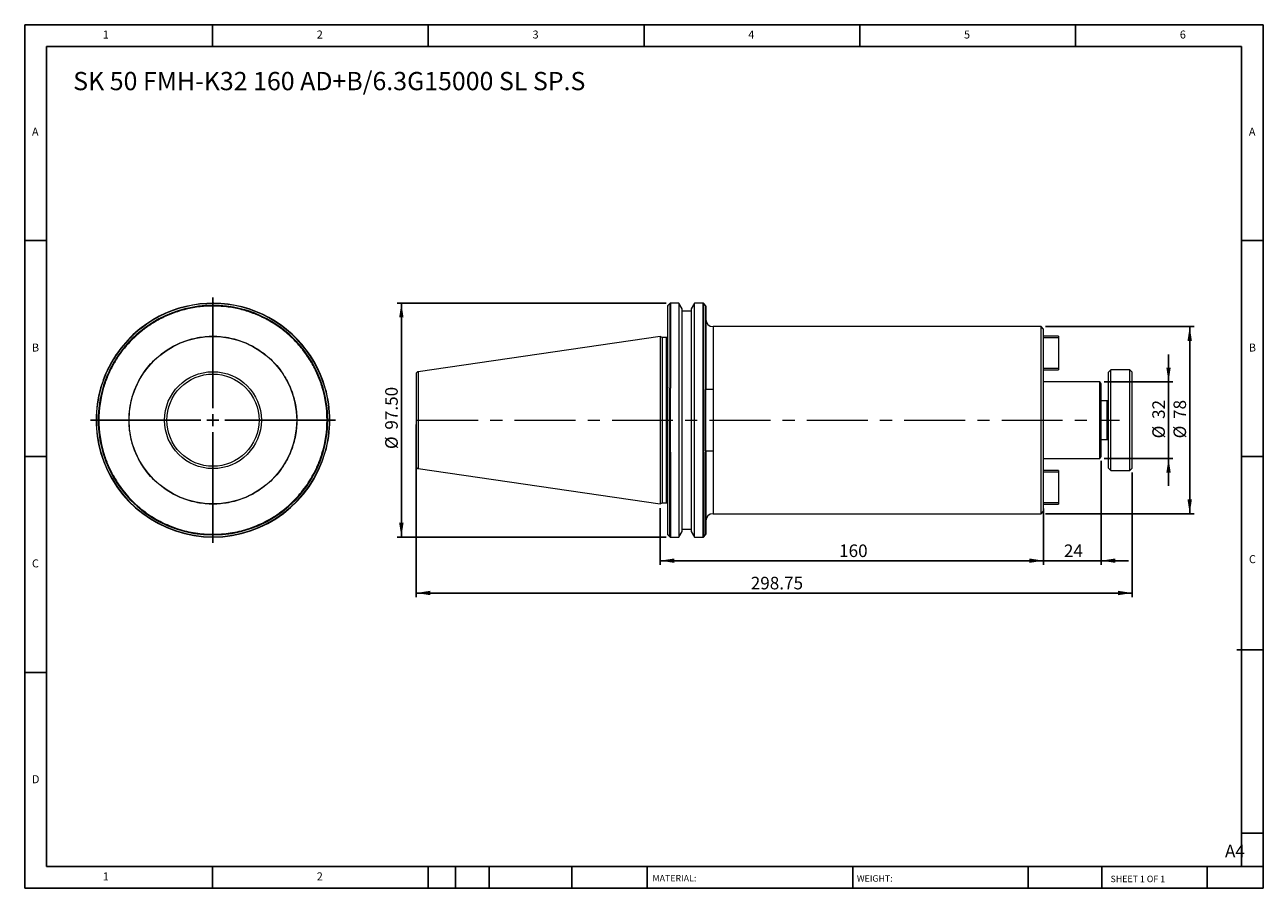
# Model space of a CAD drawing. Units: millimetres. Extents: x 9 to 525, y 9 to 369.
import ezdxf

# ---------------------------------------------------------------- set-up
doc = ezdxf.new("R2010")
doc.units = ezdxf.units.MM
doc.header["$LTSCALE"] = 1.8
doc.linetypes.add('CENTERX2', pattern=[20.32, 12.7, -2.54, 2.54, -2.54])
doc.layers.add('DIM', color=179, linetype='Continuous')
doc.styles.add('SLDTEXTSTYLE0', font='TXT', dxfattribs={"width": 0.7})
doc.styles.add('SLDTEXTSTYLE1', font='TXT', dxfattribs={"width": 0.75})
doc.styles.add('SLDTEXTSTYLE2', font='TXT', dxfattribs={"width": 0.6875})
doc.dimstyles.new('SLDDIMSTYLE0', dxfattribs={"dimtxt": 5.23875, "dimasz": 5.9436, "dimexe": 0, "dimexo": 0.0625, "dimgap": 1.309687, "dimtad": 1, "dimrnd": 1e-09, "dimzin": 12, "dimdsep": 46, "dimtxsty": 'SLDTEXTSTYLE0', "dimsah": 1, "dimcen": 0.09, "dimadec": 0, "dimazin": 3, "dimtfac": 1, "dimtmove": 0, "dimatfit": 0, "dimfxl": 1, "dimfrac": 2, "dimtolj": 1, "dimtzin": 12, "dimarcsym": 0})
doc.dimstyles.new('SLDDIMSTYLE1', dxfattribs={"dimtxt": 5.23875, "dimasz": 5.9436, "dimexe": 0, "dimexo": 0.0625, "dimgap": 1.309687, "dimtad": 1, "dimrnd": 1e-09, "dimzin": 12, "dimdsep": 46, "dimtxsty": 'SLDTEXTSTYLE0', "dimsah": 1, "dimcen": 0.09, "dimadec": 0, "dimazin": 3, "dimtfac": 1, "dimtofl": 0, "dimtmove": 0, "dimatfit": 3, "dimfxl": 1, "dimfrac": 2, "dimtolj": 1, "dimtzin": 12, "dimarcsym": 0})
doc.dimstyles.new('SLDDIMSTYLE2', dxfattribs={"dimtxt": 5.23875, "dimasz": 5.9436, "dimexe": 0, "dimexo": 0.0625, "dimgap": 1.309687, "dimtad": 1, "dimrnd": 1e-09, "dimzin": 4, "dimdsep": 46, "dimtxsty": 'SLDTEXTSTYLE0', "dimsah": 1, "dimcen": 0.09, "dimadec": 0, "dimazin": 1, "dimtfac": 1, "dimtofl": 0, "dimtmove": 0, "dimatfit": 3, "dimfxl": 1, "dimfrac": 2, "dimtolj": 1, "dimtzin": 12, "dimarcsym": 0})

# ---------------------------------------------------------------- blocks, each defined once
blk = doc.blocks.new('SW_CENTERMARKSYMBOL_0')
at = {"layer": 'DIM', "color": 0}
for p, q in [((0, 5), (0, 51.13)), ((-5, 0), (-51.13, 0)), ((0, 0), (-2.5, 0)), ((0, 0), (0, 2.5)), ((0, 0), (0, -2.5)), ((0, 0), (2.5, 0)), ((5, 0), (51.13, 0)), ((0, -5), (0, -51.13))]:
    blk.add_line(p, q, dxfattribs=at)
blk = doc.blocks.new('_D')
at = {"layer": 'DIM'}
for p, q in [((457.82, 186.82), (457.82, 143.39)), ((433.82, 166.97), (433.82, 143.39)), ((433.82, 145.19), (422.39, 145.19)), ((457.82, 145.19), (433.82, 145.19)), ((457.82, 145.19), (469.25, 145.19))]:
    blk.add_line(p, q, dxfattribs=at)
for points in [[(433.82, 145.19), (427.88, 146.1), (427.88, 144.28)], [(457.82, 145.19), (463.76, 144.28), (463.76, 146.1)]]:
    blk.add_solid(points, dxfattribs=at)
at = {"layer": 'DIM', "insert": (442.28, 151.94), "char_height": 5.239, "attachment_point": 1, "style": 'SLDTEXTSTYLE0'}
blk.add_mtext('24', dxfattribs=at)
blk = doc.blocks.new('_D_1')
at = {"layer": 'DIM'}
for p, q in [((273.82, 167.05), (273.82, 143.39)), ((433.82, 163.97), (433.82, 143.39)), ((433.82, 145.19), (273.82, 145.19))]:
    blk.add_line(p, q, dxfattribs=at)
for points in [[(273.82, 145.19), (279.76, 144.28), (279.76, 146.1)], [(433.82, 145.19), (427.88, 146.1), (427.88, 144.28)]]:
    blk.add_solid(points, dxfattribs=at)
at = {"layer": 'DIM', "insert": (348.51, 151.94), "char_height": 5.239, "attachment_point": 1, "style": 'SLDTEXTSTYLE0'}
blk.add_mtext('160', dxfattribs=at)
blk = doc.blocks.new('_D_2')
at = {"layer": 'DIM'}
for p, q in [((485.93, 219.77), (485.93, 231.2)), ((459.13, 219.77), (487.73, 219.77)), ((485.93, 219.77), (485.93, 187.77)), ((459.13, 187.77), (487.73, 187.77)), ((485.93, 187.77), (485.93, 176.34))]:
    blk.add_line(p, q, dxfattribs=at)
for points in [[(485.93, 219.77), (486.84, 225.72), (485.01, 225.72)], [(485.93, 187.77), (485.01, 181.83), (486.84, 181.83)]]:
    blk.add_solid(points, dxfattribs=at)
at = {"layer": 'DIM', "char_height": 5.239, "attachment_point": 1, "rotation": 90, "style": 'SLDTEXTSTYLE0'}
for s, insert in [('32', (479.17, 204.28)), ('%%c', (479.17, 196.18))]:
    blk.add_mtext(s, dxfattribs=dict(at, insert=insert))
blk = doc.blocks.new('_D_3')
at = {"layer": 'DIM'}
for p, q in [((434.62, 242.77), (496.56, 242.77)), ((494.76, 242.77), (494.76, 164.77)), ((434.62, 164.77), (496.56, 164.77))]:
    blk.add_line(p, q, dxfattribs=at)
for points in [[(494.76, 242.77), (493.84, 236.83), (495.67, 236.83)], [(494.76, 164.77), (495.67, 170.72), (493.84, 170.72)]]:
    blk.add_solid(points, dxfattribs=at)
at = {"layer": 'DIM', "char_height": 5.239, "attachment_point": 1, "rotation": 90, "style": 'SLDTEXTSTYLE0'}
for s, insert in [('78', (488, 204.28)), ('%%c', (488, 196.18))]:
    blk.add_mtext(s, dxfattribs=dict(at, insert=insert))
blk = doc.blocks.new('_D_4')
at = {"layer": 'DIM'}
for p, q in [((172.07, 201.97), (172.07, 129.91)), ((470.82, 181.97), (470.82, 129.91)), ((470.82, 131.71), (172.07, 131.71))]:
    blk.add_line(p, q, dxfattribs=at)
for points in [[(172.07, 131.71), (178.01, 130.8), (178.01, 132.63)], [(470.82, 131.71), (464.88, 132.63), (464.88, 130.8)]]:
    blk.add_solid(points, dxfattribs=at)
at = {"layer": 'DIM', "insert": (311.66, 138.46), "char_height": 5.239, "attachment_point": 1, "style": 'SLDTEXTSTYLE0'}
blk.add_mtext('298.75', dxfattribs=at)
blk = doc.blocks.new('_D_5')
at = {"layer": 'DIM'}
for p, q in [((276.39, 252.52), (164.12, 252.52)), ((165.92, 252.52), (165.92, 155.02)), ((276.39, 155.02), (164.12, 155.02))]:
    blk.add_line(p, q, dxfattribs=at)
for points in [[(165.92, 252.52), (165, 246.58), (166.83, 246.58)], [(165.92, 155.02), (166.83, 160.97), (165, 160.97)]]:
    blk.add_solid(points, dxfattribs=at)
at = {"layer": 'DIM', "char_height": 5.239, "attachment_point": 1, "rotation": 90, "style": 'SLDTEXTSTYLE0'}
for s, insert in [('97.50', (159.17, 199.81)), ('%%c', (159.17, 191.71))]:
    blk.add_mtext(s, dxfattribs=dict(at, insert=insert))

msp = doc.modelspace()

# ---------------------------------------------------------------- linework, layer by layer
at = {"color": 7, "linetype": 'Continuous', "lineweight": 15}
for p, q in [((277.904, 252.408), (277.138, 251.642)), ((281.673, 252.525), (278.187, 252.525)), ((283.021, 250.191), (281.673, 252.525)), ((281.673, 252.525), (281.673, 203.775)), ((283.021, 203.775), (283.021, 250.191)), ((286.821, 249.275), (283.021, 249.275)), ((288.169, 252.525), (286.821, 250.191)), ((286.821, 250.191), (286.821, 157.359)), ((291.755, 252.525), (288.169, 252.525)), ((288.169, 155.025), (288.169, 252.525)), ((292.804, 251.642), (292.038, 252.408)), ((273.821, 238.7), (172.927, 223.986)), ((274.732, 238.275), (273.821, 238.7)), ((273.821, 238.7), (273.821, 203.775)), ((276.521, 238.275), (274.732, 238.275)), ((274.732, 238.275), (274.732, 203.775)), ((432.821, 242.775), (295.921, 242.775)), ((433.821, 241.775), (432.821, 242.775)), ((432.821, 203.775), (432.821, 242.775)), ((433.821, 203.775), (433.821, 241.775)), ((440.071, 238.775), (433.821, 238.775)), ((433.821, 238.275), (440.071, 238.275)), ((440.071, 238.775), (440.071, 238.275)), ((440.071, 238.275), (440.071, 225.275)), ((440.071, 225.275), (433.821, 225.275)), ((433.821, 224.775), (440.071, 224.775)), ((440.071, 225.275), (440.071, 224.775)), ((461.821, 224.775), (460.821, 223.775)), ((460.821, 183.775), (460.821, 223.775)), ((469.821, 224.775), (461.821, 224.775)), ((461.821, 182.775), (461.821, 224.775)), ((470.821, 223.775), (469.821, 224.775)), ((469.821, 203.775), (469.821, 224.775)), ((470.821, 183.775), (470.821, 223.775)), ((277.021, 190.225), (277.021, 217.325)), ((277.138, 190.342), (277.138, 217.208)), ((277.904, 190.473), (277.904, 217.077)), ((278.187, 190.378), (278.187, 217.172)), ((291.755, 190.378), (291.755, 217.172)), ((292.038, 190.473), (292.038, 217.077)), ((457.33, 219.775), (433.821, 219.775)), ((457.821, 218.925), (457.33, 219.775)), ((457.33, 203.775), (457.33, 219.775)), ((457.821, 203.775), (457.821, 218.925)), ((292.804, 190.925), (292.804, 216.625)), ((292.921, 190.925), (292.921, 216.625)), ((295.921, 216.625), (295.921, 190.925)), ((460.321, 211.775), (457.821, 211.775)), ((273.821, 203.775), (273.821, 168.85)), ((274.732, 203.775), (274.732, 169.275)), ((281.673, 203.775), (281.673, 155.025)), ((283.021, 157.359), (283.021, 203.775)), ((432.821, 164.775), (432.821, 203.775)), ((433.821, 165.775), (433.821, 203.775)), ((457.33, 187.775), (457.33, 203.775)), ((457.821, 188.625), (457.821, 203.775)), ((469.821, 182.775), (469.821, 203.775)), ((457.821, 195.775), (460.321, 195.775)), ((433.821, 187.775), (457.33, 187.775)), ((457.33, 187.775), (457.821, 188.625)), ((172.927, 183.564), (273.821, 168.85)), ((440.071, 182.775), (433.821, 182.775)), ((433.821, 182.275), (440.071, 182.275)), ((440.071, 182.775), (440.071, 182.275)), ((440.071, 182.275), (440.071, 169.275)), ((460.821, 183.775), (461.821, 182.775)), ((461.821, 182.775), (469.821, 182.775)), ((469.821, 182.775), (470.821, 183.775)), ((273.821, 168.85), (274.732, 169.275)), ((274.732, 169.275), (276.521, 169.275)), ((432.821, 164.775), (433.821, 165.775)), ((440.071, 169.275), (433.821, 169.275)), ((433.821, 168.775), (440.071, 168.775)), ((440.071, 169.275), (440.071, 168.775)), ((295.921, 164.775), (432.821, 164.775)), ((277.138, 155.908), (277.904, 155.142)), ((278.187, 155.025), (281.673, 155.025)), ((281.673, 155.025), (283.021, 157.359)), ((283.021, 158.275), (286.821, 158.275)), ((286.821, 157.359), (288.169, 155.025)), ((288.169, 155.025), (291.755, 155.025)), ((292.038, 155.142), (292.804, 155.908))]:
    msp.add_line(p, q, dxfattribs=at)
at = {"color": 8, "linetype": 'Continuous', "lineweight": 15}
for p, q in [((277.138, 217.208), (277.138, 251.642)), ((277.904, 252.408), (277.904, 217.077)), ((278.187, 252.525), (278.187, 217.172)), ((291.755, 217.172), (291.755, 252.525)), ((292.038, 217.077), (292.038, 252.408)), ((292.804, 251.642), (292.804, 216.625)), ((276.521, 203.775), (276.521, 238.275)), ((295.921, 242.775), (295.921, 216.625)), ((172.927, 223.986), (172.927, 183.564)), ((460.321, 203.775), (460.321, 211.775)), ((276.521, 169.275), (276.521, 203.775)), ((460.321, 195.775), (460.321, 203.775)), ((277.138, 155.908), (277.138, 190.342)), ((277.904, 155.142), (277.904, 190.473)), ((278.187, 190.378), (278.187, 155.025)), ((291.755, 155.025), (291.755, 190.378)), ((292.038, 190.473), (292.038, 155.142)), ((292.804, 190.925), (292.804, 155.908)), ((295.921, 190.925), (295.921, 164.775))]:
    msp.add_line(p, q, dxfattribs=at)
at = {"color": 7, "linetype": 'Continuous', "lineweight": 15}
for radius in [34.925, 20.211]:
    msp.add_circle((87.321, 203.775), radius, dxfattribs=at)
for centre, radius, start, end in [((87.321, 203.775), 48.75, 15.9508, 127.97987), ((87.321, 203.775), 48.633, 15.87411, 128.08771), ((87.321, 203.775), 47.867, 16.29766, 128.80961), ((277.421, 251.359), 0.4, 135, 180), ((278.187, 252.125), 0.4, 90, 135), ((291.755, 252.125), 0.4, 45, 90), ((292.521, 251.359), 0.4, 0, 45), ((295.921, 245.775), 3, 180, 270), ((87.321, 203.775), 48.75, 127.97987, 142.02013), ((87.321, 203.775), 48.633, 128.08771, 141.91229), ((87.321, 203.775), 47.867, 128.80961, 141.19039), ((87.321, 203.775), 47.584, 129.08406, 140.91594), ((276.521, 238.775), 0.5, 270, 0), ((87.321, 203.775), 48.75, 142.02013, 163.89992), ((87.321, 203.775), 48.633, 141.91229, 164.03421), ((87.321, 203.775), 47.867, 141.19039, 163.70234), ((173.071, 222.997), 1, 98.29722, 180), ((87.321, 203.775), 48.75, 163.89992, 196.10008), ((87.321, 203.775), 48.75, 163.89992, 180), ((87.321, 203.775), 48.633, 164.03421, 195.96579), ((87.321, 203.775), 47.867, 163.70234, 196.29766), ((87.321, 203.775), 47.584, 163.45563, 196.54437), ((87.321, 203.775), 47.584, 343.45563, 16.54437), ((87.321, 203.775), 47.867, 343.70234, 16.29766), ((87.321, 203.775), 48.633, 344.12589, 15.87411), ((87.321, 203.775), 48.75, 344.0492, 15.9508), ((460.321, 212.275), 0.5, 270, 0), ((87.321, 203.775), 48.75, 180, 196.10008), ((460.321, 195.275), 0.5, 0, 90), ((87.321, 203.775), 48.75, 196.10008, 344.0492), ((87.321, 203.775), 48.633, 195.96579, 344.12589), ((87.321, 203.775), 47.867, 196.29766, 343.70234), ((173.071, 184.553), 1, 180, 261.70278), ((276.521, 168.775), 0.5, 0, 90), ((295.921, 161.775), 3, 90, 180), ((277.421, 156.191), 0.4, 180, 225), ((278.187, 155.425), 0.4, 225, 270), ((291.755, 155.425), 0.4, 270, 315), ((292.521, 156.191), 0.4, 315, 0)]:
    msp.add_arc(centre, radius, start, end, dxfattribs=at)
for points, knots in [([(132.935, 217.325), (132.867, 217.552), (132.73, 218.006), (132.511, 218.683), (132.284, 219.356), (132.046, 220.025), (131.799, 220.691), (131.541, 221.354), (131.273, 222.013), (130.71, 223.342), (129.785, 225.313), (128.383, 227.88), (126.817, 230.369), (125.087, 232.774), (123.205, 235.073), (120.503, 237.981), (116.804, 241.282), (111.944, 244.634), (106.787, 247.322), (101.414, 249.343), (95.838, 250.709), (90.065, 251.401), (84.161, 251.378), (79.244, 250.742), (75.372, 249.867), (72.521, 249.032), (69.735, 248.023), (67.037, 246.853), (64.431, 245.526), (62.432, 244.349), (60.981, 243.41), (60.041, 242.769), (59.118, 242.106), (58.209, 241.422), (57.617, 240.948), (57.321, 240.711)], [0, 0, 0, 0, 0.0076138, 0.0152227, 0.0228284, 0.0304325, 0.0380369, 0.0456431, 0.0532529, 0.060868, 0.091993, 0.1231237, 0.1547322, 0.1863462, 0.2182021, 0.2500635, 0.3137496, 0.3769416, 0.4391681, 0.5000004, 0.5608327, 0.6230593, 0.6862513, 0.7499374, 0.7817933, 0.8136547, 0.8452632, 0.8768772, 0.9080022, 0.9391329, 0.9513123, 0.9634818, 0.9756483, 0.9878187, 1, 1, 1, 1]), ([(277.021, 217.325), (277.021, 219.123), (277.021, 222.762), (277.021, 227.936), (277.021, 232.837), (277.021, 237.321), (277.021, 241.282), (277.021, 244.635), (277.021, 247.321), (277.021, 249.349), (277.021, 250.684), (277.021, 251.348), (277.021, 251.287), (277.021, 251.268)], [0, 0, 0, 0, 0.09322317, 0.18858297, 0.28542236, 0.38301885, 0.48061534, 0.57745472, 0.67281453, 0.76603769, 0.85926086, 0.95462067, 1, 1, 1, 1]), ([(292.921, 251.266), (292.921, 251.283), (292.921, 251.334), (292.921, 250.629), (292.921, 249.241), (292.921, 247.154), (292.921, 244.401), (292.921, 240.972), (292.921, 236.93), (292.921, 232.363), (292.921, 227.381), (292.921, 222.129), (292.921, 218.446), (292.921, 216.625)], [0, 0, 0, 0, 0.049341, 0.144303, 0.2371042, 0.3299055, 0.4248675, 0.5213266, 0.6185521, 0.7157776, 0.8122368, 0.9071987, 1, 1, 1, 1]), ([(52.321, 203.775), (52.322, 203.969), (52.324, 204.358), (52.339, 204.941), (52.363, 205.522), (52.396, 206.103), (52.44, 206.683), (52.493, 207.262), (52.556, 207.84), (52.628, 208.418), (52.71, 208.994), (52.802, 209.57), (53.066, 211.066), (53.63, 213.462), (54.743, 216.723), (56.19, 219.903), (57.989, 222.981), (60.105, 225.883), (62.528, 228.567), (65.213, 230.99), (68.114, 233.107), (71.193, 234.906), (74.373, 236.353), (77.634, 237.466), (80.88, 238.23), (84.118, 238.678), (87.321, 238.824), (90.523, 238.678), (93.762, 238.23), (97.008, 237.466), (100.269, 236.353), (103.449, 234.906), (106.527, 233.107), (109.428, 230.99), (112.113, 228.567), (114.536, 225.883), (116.652, 222.981), (118.452, 219.903), (119.899, 216.723), (121.012, 213.462), (121.612, 210.909), (121.92, 209.091), (122.066, 208.034), (122.18, 206.973), (122.261, 205.91), (122.311, 204.843), (122.318, 204.131), (122.321, 203.775)], [0, 0, 0, 0, 0.0053075, 0.0106085, 0.0159044, 0.0211967, 0.0264869, 0.0317764, 0.0370668, 0.0423594, 0.0476558, 0.0529574, 0.0582657, 0.0891348, 0.1200088, 0.1521646, 0.1843252, 0.2171653, 0.2500102, 0.2828503, 0.3156952, 0.347851, 0.3800117, 0.4108808, 0.4417547, 0.4708753, 0.5000008, 0.5291214, 0.5582468, 0.589116, 0.6199899, 0.6521457, 0.6843063, 0.7171464, 0.7499913, 0.7828314, 0.8156763, 0.8478322, 0.8799928, 0.9108619, 0.9417358, 0.951461, 0.9611682, 0.9708667, 0.9805655, 0.9902735, 1, 1, 1, 1]), ([(50.385, 233.775), (50.234, 233.588), (49.932, 233.213), (49.491, 232.643), (49.058, 232.067), (48.635, 231.485), (48.22, 230.898), (47.815, 230.304), (47.419, 229.704), (47.032, 229.098), (46.654, 228.486), (46.285, 227.868), (45.925, 227.244), (45.574, 226.615), (45.135, 225.798), (44.62, 224.788), (44.047, 223.58), (43.508, 222.358), (43.003, 221.121), (42.535, 219.87), (42.098, 218.605), (41.837, 217.752), (41.707, 217.325)], [0, 0, 0, 0, 0.038557, 0.0770658, 0.1155353, 0.1539742, 0.1923913, 0.2307956, 0.2691957, 0.3076006, 0.3460191, 0.3844601, 0.4229323, 0.4614446, 0.5000057, 0.5715713, 0.6429968, 0.7143385, 0.785653, 0.8569971, 0.9284273, 1, 1, 1, 1]), ([(68.099, 203.775), (68.099, 208.873), (70.124, 213.762), (77.334, 220.971), (82.223, 222.997), (92.419, 222.997), (97.308, 220.971), (104.517, 213.762), (106.542, 208.873), (106.542, 203.775)], [0, 0, 0, 0, 0.25, 0.25, 0.5, 0.5, 0.75, 0.75, 1, 1, 1, 1]), ([(172.071, 222.997), (172.071, 222.997), (172.071, 220.971), (172.071, 213.762), (172.071, 208.873), (172.071, 203.775)], [0, 0, 0, 0, 0.5, 0.5, 1, 1, 1, 1]), ([(40.564, 217.152), (40.541, 217.192), (40.521, 217.228), (40.492, 217.279), (40.483, 217.294), (40.483, 217.294)], [0, 0, 0, 0, 0.5, 0.5, 1, 1, 1, 1]), ([(41.377, 217.208), (41.421, 217.24), (41.469, 217.268), (41.581, 217.311), (41.643, 217.325), (41.707, 217.325)], [0, 0, 0, 0, 0.5, 0.5, 1, 1, 1, 1]), ([(132.935, 217.325), (132.999, 217.325), (133.061, 217.311), (133.171, 217.269), (133.221, 217.24), (133.265, 217.208)], [0, 0, 0, 0, 0.5, 0.5, 1, 1, 1, 1]), ([(277.021, 217.325), (277.021, 217.325), (277.035, 217.311), (277.077, 217.269), (277.106, 217.24), (277.138, 217.208)], [0, 0, 0, 0, 0.5, 0.5, 1, 1, 1, 1]), ([(295.921, 216.625), (295.717, 216.625), (295.518, 216.625), (295.125, 216.625), (294.93, 216.625), (294.563, 216.625), (294.39, 216.625), (294.062, 216.625), (293.91, 216.625), (293.638, 216.625), (293.515, 216.625), (293.302, 216.625), (293.213, 216.625), (293.069, 216.625), (293.013, 216.625), (292.94, 216.625), (292.921, 216.625), (292.921, 216.625)], [0, 0, 0, 0, 0.125, 0.125, 0.25, 0.25, 0.375, 0.375, 0.5, 0.5, 0.625, 0.625, 0.75, 0.75, 0.875, 0.875, 1, 1, 1, 1]), ([(122.321, 203.775), (122.32, 203.58), (122.318, 203.192), (122.303, 202.609), (122.279, 202.028), (122.245, 201.447), (122.202, 200.867), (122.149, 200.288), (122.086, 199.71), (122.013, 199.132), (121.931, 198.556), (121.839, 197.98), (121.575, 196.484), (121.012, 194.088), (119.899, 190.827), (118.452, 187.647), (116.653, 184.569), (114.536, 181.667), (112.113, 178.983), (109.429, 176.56), (106.527, 174.443), (103.449, 172.644), (100.269, 171.197), (97.008, 170.084), (93.762, 169.32), (90.523, 168.872), (87.321, 168.726), (84.119, 168.872), (80.88, 169.32), (77.634, 170.084), (74.373, 171.197), (71.193, 172.644), (68.115, 174.443), (65.213, 176.56), (62.529, 178.982), (60.106, 181.667), (57.989, 184.568), (56.19, 187.647), (54.743, 190.827), (53.63, 194.088), (53.029, 196.641), (52.721, 198.459), (52.575, 199.516), (52.461, 200.577), (52.381, 201.64), (52.33, 202.706), (52.324, 203.419), (52.321, 203.775)], [0, 0, 0, 0, 0.0053075, 0.0106085, 0.0159044, 0.0211967, 0.0264869, 0.0317764, 0.0370668, 0.0423594, 0.0476558, 0.0529574, 0.0582657, 0.0891348, 0.1200088, 0.1521646, 0.1843252, 0.2171653, 0.2500102, 0.2828503, 0.3156952, 0.347851, 0.3800117, 0.4108808, 0.4417547, 0.4708753, 0.5000008, 0.5291214, 0.5582468, 0.589116, 0.6199899, 0.6521457, 0.6843063, 0.7171464, 0.7499913, 0.7828314, 0.8156763, 0.8478322, 0.8799928, 0.9108619, 0.9417358, 0.951461, 0.9611682, 0.9708667, 0.9805655, 0.9902735, 1, 1, 1, 1]), ([(106.542, 203.775), (106.542, 198.677), (104.517, 193.788), (97.308, 186.579), (92.419, 184.553), (82.223, 184.553), (77.334, 186.579), (70.124, 193.788), (68.099, 198.677), (68.099, 203.775)], [0, 0, 0, 0, 0.25, 0.25, 0.5, 0.5, 0.75, 0.75, 1, 1, 1, 1]), ([(172.071, 203.775), (172.071, 198.677), (172.071, 193.788), (172.071, 186.579), (172.071, 184.553), (172.071, 184.553)], [0, 0, 0, 0, 0.5, 0.5, 1, 1, 1, 1]), ([(40.564, 190.398), (40.541, 190.358), (40.521, 190.322), (40.492, 190.271), (40.483, 190.256), (40.483, 190.256)], [0, 0, 0, 0, 0.5, 0.5, 1, 1, 1, 1]), ([(41.377, 190.342), (41.421, 190.309), (41.469, 190.281), (41.581, 190.239), (41.643, 190.225), (41.707, 190.225)], [0, 0, 0, 0, 0.5, 0.5, 1, 1, 1, 1]), ([(41.707, 190.225), (41.77, 190.013), (41.898, 189.591), (42.1, 188.96), (42.31, 188.332), (42.529, 187.708), (42.757, 187.087), (42.993, 186.469), (43.238, 185.855), (43.491, 185.244), (43.753, 184.636), (44.024, 184.031), (44.741, 182.487), (46.013, 180.053), (48.047, 176.818), (50.354, 173.728), (52.941, 170.8), (55.772, 168.08), (58.832, 165.594), (62.087, 163.367), (65.5, 161.428), (69.045, 159.782), (73.845, 158.015), (79.945, 156.57), (87.321, 156.005), (94.697, 156.57), (100.796, 158.015), (105.597, 159.782), (109.141, 161.428), (112.554, 163.367), (115.809, 165.593), (118.87, 168.08), (121.701, 170.799), (124.288, 173.728), (126.595, 176.817), (128.629, 180.053), (129.985, 182.65), (130.847, 184.533), (131.323, 185.649), (131.771, 186.776), (132.189, 187.915), (132.581, 189.063), (132.817, 189.838), (132.935, 190.225)], [0, 0, 0, 0, 0.0054347, 0.01086475, 0.01629118, 0.02171504, 0.0271374, 0.0325593, 0.03798179, 0.04340593, 0.04883277, 0.05426336, 0.05969874, 0.09071773, 0.12174091, 0.15359867, 0.18546074, 0.21775509, 0.25005381, 0.28234816, 0.31464688, 0.34650464, 0.37836672, 0.44035968, 0.50000056, 0.55964144, 0.62163441, 0.65349216, 0.68535424, 0.71764859, 0.74994731, 0.78224166, 0.81454038, 0.84639814, 0.87826021, 0.90927919, 0.94030238, 0.95026221, 0.96020931, 0.97015016, 0.98009123, 0.99003902, 1, 1, 1, 1]), ([(133.265, 190.342), (133.221, 190.309), (133.172, 190.281), (133.061, 190.239), (132.999, 190.225), (132.935, 190.225)], [0, 0, 0, 0, 0.5, 0.5, 1, 1, 1, 1]), ([(277.138, 190.342), (277.106, 190.309), (277.078, 190.281), (277.035, 190.239), (277.021, 190.225), (277.021, 190.225)], [0, 0, 0, 0, 0.5, 0.5, 1, 1, 1, 1]), ([(277.021, 156.191), (277.021, 156.192), (277.021, 156.193), (277.021, 156.208), (277.021, 156.23), (277.021, 156.263), (277.021, 156.304), (277.021, 156.354), (277.021, 156.414), (277.021, 156.483), (277.021, 156.561), (277.021, 156.649), (277.021, 156.896), (277.021, 157.422), (277.021, 158.45), (277.021, 159.782), (277.021, 161.428), (277.021, 163.367), (277.021, 165.593), (277.021, 168.08), (277.021, 170.799), (277.021, 173.728), (277.021, 176.817), (277.021, 180.053), (277.021, 182.65), (277.021, 184.533), (277.021, 185.649), (277.021, 186.776), (277.021, 187.915), (277.021, 189.063), (277.021, 189.838), (277.021, 190.225)], [0, 0, 0, 0, 0.0108664, 0.0217236, 0.0325737, 0.0434189, 0.0542611, 0.0651026, 0.0759454, 0.0867917, 0.0976435, 0.1085029, 0.1193721, 0.1813968, 0.24343, 0.3071319, 0.3708425, 0.4354174, 0.5000011, 0.5645761, 0.6291598, 0.6928617, 0.7565723, 0.818597, 0.8806302, 0.9005456, 0.9204356, 0.940313, 0.9601909, 0.9800823, 1, 1, 1, 1]), ([(292.921, 190.925), (292.921, 190.71), (292.921, 190.281), (292.921, 189.64), (292.921, 189.003), (292.921, 188.369), (292.921, 187.738), (292.921, 187.11), (292.921, 186.485), (292.921, 185.864), (292.921, 185.246), (292.921, 184.631), (292.921, 183.059), (292.921, 180.58), (292.921, 177.281), (292.921, 174.128), (292.921, 171.136), (292.921, 168.355), (292.921, 165.812), (292.921, 163.534), (292.921, 161.549), (292.921, 159.864), (292.921, 158.502), (292.921, 157.449), (292.921, 156.876), (292.921, 156.58), (292.921, 156.438), (292.921, 156.327), (292.921, 156.249), (292.921, 156.2), (292.921, 156.194), (292.921, 156.191)], [0, 0, 0, 0, 0.0108551, 0.0217006, 0.0325388, 0.0433717, 0.0542015, 0.0650304, 0.0758606, 0.086694, 0.097533, 0.1083796, 0.119236, 0.1812478, 0.2432679, 0.306999, 0.3707387, 0.4353656, 0.5000012, 0.5646281, 0.6292636, 0.6929948, 0.7567344, 0.8187462, 0.8807663, 0.9006583, 0.9205248, 0.940379, 0.9602341, 0.9801034, 1, 1, 1, 1]), ([(292.921, 190.925), (292.921, 190.925), (292.94, 190.925), (293.012, 190.925), (293.067, 190.925), (293.212, 190.925), (293.301, 190.925), (293.512, 190.925), (293.636, 190.925), (293.909, 190.925), (294.059, 190.925), (294.384, 190.925), (294.561, 190.925), (294.928, 190.925), (295.118, 190.925), (295.514, 190.925), (295.717, 190.925), (295.921, 190.925)], [0, 0, 0, 0, 0.125, 0.125, 0.25, 0.25, 0.375, 0.375, 0.5, 0.5, 0.625, 0.625, 0.75, 0.75, 0.875, 0.875, 1, 1, 1, 1])]:
    msp.add_open_spline(points, degree=3, knots=knots, dxfattribs=at)
for points in [[(57.321, 242.201), (57.321, 242.201), (57.321, 242.139), (57.321, 242.052)], [(57.321, 241.075), (57.321, 240.971), (57.321, 240.842), (57.321, 240.711)], [(49.043, 233.775), (48.956, 233.775), (48.895, 233.775), (48.895, 233.775)], [(50.385, 233.775), (50.254, 233.775), (50.125, 233.775), (50.021, 233.775)], [(134.099, 217.077), (134.157, 217.135), (134.194, 217.172), (134.194, 217.172)], [(277.904, 217.077), (277.975, 217.135), (278.078, 217.172), (278.187, 217.172)], [(291.755, 217.172), (291.864, 217.172), (291.967, 217.135), (292.038, 217.077)], [(292.804, 216.625), (292.879, 216.625), (292.921, 216.625), (292.921, 216.625)], [(134.194, 190.378), (134.194, 190.378), (134.157, 190.415), (134.099, 190.473)], [(278.187, 190.378), (278.078, 190.378), (277.975, 190.415), (277.904, 190.473)], [(292.038, 190.473), (291.967, 190.415), (291.864, 190.378), (291.755, 190.378)], [(292.921, 190.925), (292.921, 190.925), (292.879, 190.925), (292.804, 190.925)]]:
    msp.add_open_spline(points, degree=3, dxfattribs=at)
at = {"layer": 'DIM'}
for p, q in [((525.428, 368.624), (8.828, 368.624)), ((8.828, 368.624), (8.828, 8.624)), ((87.128, 359.624), (87.128, 368.624)), ((177.128, 368.624), (177.128, 359.624)), ((267.128, 368.624), (267.128, 359.624)), ((357.128, 368.624), (357.128, 359.624)), ((447.128, 359.624), (447.128, 368.624)), ((525.428, 138.674), (525.428, 368.624)), ((516.428, 359.624), (17.828, 359.624)), ((17.828, 359.624), (17.828, 17.624)), ((516.428, 17.624), (516.428, 359.624)), ((17.828, 278.624), (8.828, 278.624)), ((516.428, 278.624), (525.428, 278.624)), ((8.828, 188.624), (17.828, 188.624)), ((525.428, 188.624), (516.428, 188.624)), ((525.428, 8.624), (525.428, 138.674)), ((514.474, 108.074), (525.428, 108.074)), ((17.828, 98.624), (8.828, 98.624)), ((516.428, 31.574), (525.428, 31.574)), ((17.828, 17.624), (525.428, 17.624)), ((87.128, 8.624), (87.128, 17.624)), ((177.128, 17.624), (177.128, 8.624)), ((188.468, 17.624), (188.468, 8.624)), ((202.508, 17.624), (202.508, 8.624)), ((237.052, 17.624), (237.052, 8.624)), ((268.386, 17.624), (268.386, 16.274)), ((268.386, 16.274), (268.386, 8.624)), ((354.175, 17.624), (354.175, 8.624)), ((427.413, 17.624), (427.413, 8.624)), ((458.045, 17.624), (458.045, 8.624)), ((502.028, 8.624), (502.028, 17.624)), ((8.828, 8.624), (525.428, 8.624))]:
    msp.add_line(p, q, dxfattribs=at)
at = {"layer": 'DIM', "linetype": 'CENTERX2', "lineweight": 0, "ltscale": 1.111111}
msp.add_line((172.512, 203.775), (465.52, 203.775), dxfattribs=at)

# ---------------------------------------------------------------- block references
at = {"layer": 'DIM'}
msp.add_blockref('SW_CENTERMARKSYMBOL_0', (87.321, 203.775), dxfattribs=at)

# ---------------------------------------------------------------- texts
at = {"layer": 'DIM', "color": 7, "attachment_point": 1}
for s, insert, char_height, style in [('1', (41.378, 366.226), 3.334, 'SLDTEXTSTYLE1'), ('1', (41.378, 366.226), 3.334, 'SLDTEXTSTYLE1'), ('2', (130.628, 366.226), 3.334, 'SLDTEXTSTYLE1'), ('2', (130.628, 366.226), 3.334, 'SLDTEXTSTYLE1'), ('3', (220.628, 366.226), 3.334, 'SLDTEXTSTYLE1'), ('3', (220.628, 366.226), 3.334, 'SLDTEXTSTYLE1'), ('4', (310.628, 366.226), 3.334, 'SLDTEXTSTYLE1'), ('4', (310.628, 366.226), 3.334, 'SLDTEXTSTYLE1'), ('5', (400.628, 366.226), 3.334, 'SLDTEXTSTYLE1'), ('5', (400.628, 366.226), 3.334, 'SLDTEXTSTYLE1'), ('6', (490.628, 366.226), 3.334, 'SLDTEXTSTYLE1'), ('6', (490.628, 366.226), 3.334, 'SLDTEXTSTYLE1'), ('A', (11.828, 325.726), 3.334, 'SLDTEXTSTYLE1'), ('A', (11.828, 325.726), 3.334, 'SLDTEXTSTYLE1'), ('A', (519.428, 325.726), 3.334, 'SLDTEXTSTYLE1'), ('A', (519.428, 325.726), 3.334, 'SLDTEXTSTYLE1'), ('B', (11.828, 235.726), 3.334, 'SLDTEXTSTYLE1'), ('B', (11.828, 235.726), 3.334, 'SLDTEXTSTYLE1'), ('B', (519.428, 235.726), 3.334, 'SLDTEXTSTYLE1'), ('B', (519.428, 235.726), 3.334, 'SLDTEXTSTYLE1'), ('C', (11.828, 145.726), 3.334, 'SLDTEXTSTYLE1'), ('C', (11.828, 145.726), 3.334, 'SLDTEXTSTYLE1'), ('C', (519.475, 147.493), 3.334, 'SLDTEXTSTYLE1'), ('C', (519.475, 147.493), 3.334, 'SLDTEXTSTYLE1'), ('D', (11.828, 55.726), 3.334, 'SLDTEXTSTYLE1'), ('D', (11.828, 55.726), 3.334, 'SLDTEXTSTYLE1'), ('A4', (509.478, 26.737), 5.2387, 'SLDTEXTSTYLE1'), ('1', (41.378, 15.226), 3.334, 'SLDTEXTSTYLE1'), ('1', (41.378, 15.226), 3.334, 'SLDTEXTSTYLE1'), ('2', (130.628, 15.226), 3.334, 'SLDTEXTSTYLE1'), ('2', (130.628, 15.226), 3.334, 'SLDTEXTSTYLE1'), ('MATERIAL:', (270.669, 14.136), 2.7, 'SLDTEXTSTYLE1'), ('WEIGHT:', (355.919, 14.044), 2.6975, 'SLDTEXTSTYLE1'), ('SHEET 1 OF 1', (461.746, 13.844), 2.7, 'SLDTEXTSTYLE2')]:
    msp.add_mtext(s, dxfattribs=dict(at, insert=insert, char_height=char_height, style=style))
at = {"layer": 'DIM', "insert": (29.033, 348.962), "char_height": 7.62, "attachment_point": 1, "style": 'SLDTEXTSTYLE0'}
msp.add_mtext('SK 50 FMH-K32 160 AD+B/6.3G15000 SL SP.S', dxfattribs=at)

# ---------------------------------------------------------------- dimensions: what is measured, and where the dimension line sits
at = {"layer": 'DIM'}
for base, p1, p2, dimstyle, picture, middle in [((165.918, 155.025), (278.187, 252.525), (278.187, 155.025), 'SLDDIMSTYLE2', '_D_5', (165.918, 203.775)), ((494.757, 164.775), (432.821, 242.775), (432.821, 164.775), 'SLDDIMSTYLE1', '_D_3', (494.757, 203.775)), ((485.927, 187.775), (457.33, 219.775), (457.33, 187.775), 'SLDDIMSTYLE0', '_D_2', (485.927, 203.775))]:
    dim = msp.add_linear_dim(base=base, p1=p1, p2=p2, angle=90, text='%%c<>', dimstyle=dimstyle, dxfattribs=at)
    dim.commit()
    dim.dimension.update_dxf_attribs({"geometry": picture, "text_midpoint": middle, "dimtype": 160})
for base, p1, p2, dimstyle, picture, middle in [((172.071, 131.711), (470.821, 183.775), (172.071, 203.775), 'SLDDIMSTYLE1', '_D_4', (321.446, 131.711)), ((433.821, 145.19), (457.821, 188.625), (433.821, 168.775), 'SLDDIMSTYLE0', '_D', (445.821, 145.19)), ((273.821, 145.19), (433.821, 165.775), (273.821, 168.85), 'SLDDIMSTYLE1', '_D_1', (353.821, 145.19))]:
    dim = msp.add_linear_dim(base=base, p1=p1, p2=p2, dimstyle=dimstyle, dxfattribs=at)
    dim.commit()
    dim.dimension.update_dxf_attribs({"geometry": picture, "text_midpoint": middle, "dimtype": 160})

doc.saveas('drawing.dxf')
